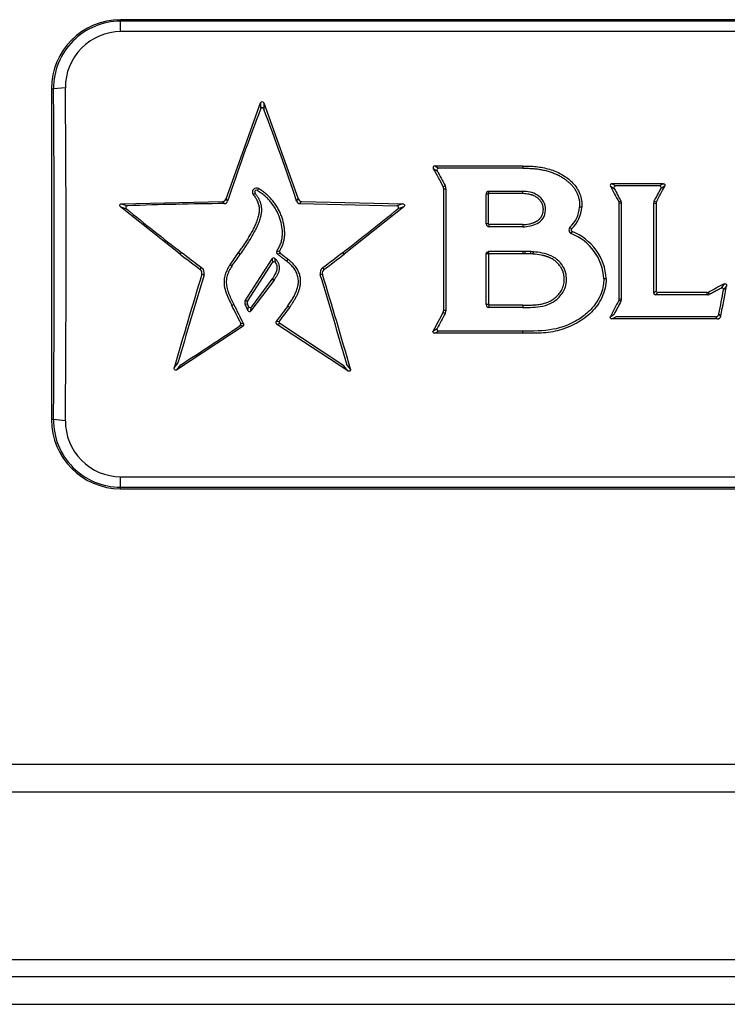
# Model space of a CAD drawing. Units: inches. Extents: x 0.2 to 68, y 0.3 to 69.2.
# Drawn here: x 15.5 to 17.8, y 6.6 to 9.8 of the extents above; entities that cross this region are included whole.
import ezdxf
from ezdxf.lldxf.tags import DXFTag

# ---------------------------------------------------------------- set-up
doc = ezdxf.new("R2010")
doc.units = ezdxf.units.IN
doc.header["$MEASUREMENT"] = 0
for name, color, linetype in [('195179-0', 7, 'Continuous'), ('700591-1', 7, 'Continuous'), ('750500-0', 7, 'Continuous'), ('Default', 7, 'Continuous')]:
    doc.layers.add(name, color=color, linetype=linetype)
tags = doc.linetypes.add('PHANTOM2', pattern=[1.25, 0.625, -0.125, 0.125, -0.125, 0.125, -0.125]).pattern_tags.tags
tags[14:15] = [DXFTag(74, 4), DXFTag(75, 0), DXFTag(340, '0'), DXFTag(46, 0.0), DXFTag(50, 0.0), DXFTag(44, 0.0), DXFTag(45, 0.0)]
tags[12:13] = [DXFTag(74, 4), DXFTag(75, 0), DXFTag(340, '0'), DXFTag(46, 0.0), DXFTag(50, 0.0), DXFTag(44, 0.0), DXFTag(45, 0.0)]
tags[10:11] = [DXFTag(74, 4), DXFTag(75, 0), DXFTag(340, '0'), DXFTag(46, 0.0), DXFTag(50, 0.0), DXFTag(44, 0.0), DXFTag(45, 0.0)]
tags[8:9] = [DXFTag(74, 4), DXFTag(75, 0), DXFTag(340, '0'), DXFTag(46, 0.0), DXFTag(50, 0.0), DXFTag(44, 0.0), DXFTag(45, 0.0)]
tags[6:7] = [DXFTag(74, 4), DXFTag(75, 0), DXFTag(340, '0'), DXFTag(46, 0.0), DXFTag(50, 0.0), DXFTag(44, 0.0), DXFTag(45, 0.0)]
tags[4:5] = [DXFTag(74, 4), DXFTag(75, 0), DXFTag(340, '0'), DXFTag(46, 0.0), DXFTag(50, 0.0), DXFTag(44, 0.0), DXFTag(45, 0.0)]

# ---------------------------------------------------------------- blocks, each defined once
blk = doc.blocks.new('SE')
at = {"layer": '195179-0', "color": 7, "linetype": 'PHANTOM2'}
for p, q in [((35.4994, 6.7183), (0.8744, 6.7183)), ((0.3404, 6.5723), (36.0334, 6.5723))]:
    blk.add_line(p, q, dxfattribs=at)
at = {"layer": '195179-0', "color": 7, "linetype": 'Continuous'}
blk.add_line((0.3004, 6.6633), (36.0734, 6.6633), dxfattribs=at)
at = {"layer": '700591-1', "color": 7, "linetype": 'PHANTOM2'}
blk.add_line((0.3404, 7.3574), (36.0334, 7.3574), dxfattribs=at)
at = {"layer": '700591-1', "color": 7, "linetype": 'Continuous'}
blk.add_line((36.0734, 7.2664), (0.3004, 7.2664), dxfattribs=at)
at = {"layer": '750500-0', "color": 7, "linetype": 'Continuous'}
for p, q in [((20.5784, 9.7924), (15.7954, 9.7924)), ((20.5784, 9.7874), (15.7954, 9.7874)), ((15.7954, 9.7533), (15.7954, 9.7874)), ((20.5784, 9.7533), (15.7954, 9.7533)), ((15.5694, 9.5664), (15.5694, 8.4844)), ((15.6152, 9.5701), (15.5763, 9.5664)), ((16.1399, 9.2061), (16.2527, 9.5204)), ((16.2634, 9.5204), (16.3761, 9.2061)), ((17.1099, 9.3139), (16.8224, 9.3139)), ((16.8224, 9.3139), (16.8349, 9.3066)), ((17.1099, 9.3066), (16.8349, 9.3066)), ((16.8172, 9.3055), (16.8297, 9.2982)), ((16.8497, 9.2462), (16.8562, 9.2498)), ((17.3961, 9.2478), (17.4084, 9.2405)), ((17.5684, 9.2561), (17.4013, 9.2561)), ((17.4013, 9.2561), (17.4136, 9.2488)), ((17.5561, 9.2488), (17.4136, 9.2488)), ((17.5684, 9.2561), (17.5561, 9.2488)), ((17.5736, 9.2478), (17.5613, 9.2404)), ((16.2424, 9.2338), (16.2462, 9.2402)), ((16.8515, 8.8425), (16.8515, 9.2393)), ((16.8515, 9.2393), (16.8589, 9.2393)), ((16.9973, 9.2216), (16.9899, 9.2213)), ((17.1099, 9.231), (16.9992, 9.231)), ((17.1099, 9.2235), (16.9992, 9.2235)), ((15.99, 9.0255), (15.7949, 9.1804)), ((15.7949, 9.1804), (15.8147, 9.1738)), ((15.7985, 9.1904), (16.1291, 9.1983)), ((15.7985, 9.1904), (15.8183, 9.1838)), ((16.3816, 9.191), (16.6978, 9.1838)), ((16.3869, 9.1983), (16.7176, 9.1904)), ((16.7211, 9.1804), (16.5259, 9.0255)), ((16.7176, 9.1904), (16.6978, 9.1838)), ((16.7211, 9.1803), (16.7014, 9.1738)), ((17.4246, 8.8792), (17.4246, 9.1916)), ((17.4319, 8.8773), (17.4319, 9.1935)), ((17.5377, 8.8985), (17.5377, 9.1935)), ((17.5451, 9.1915), (17.5451, 8.906)), ((16.9973, 9.1246), (16.9899, 9.1243)), ((17.1099, 9.1226), (16.9992, 9.1226)), ((17.1099, 9.1153), (16.9992, 9.1153)), ((17.2694, 9.1088), (17.264, 9.1139)), ((16.186, 9.0255), (16.1799, 9.0297)), ((16.307, 9.0269), (16.3166, 9.0288)), ((16.9899, 9.0271), (16.9926, 9.0324)), ((16.9973, 9.0253), (16.9899, 9.0271)), ((16.9926, 9.0324), (16.9977, 9.0346)), ((16.998, 9.0267), (16.9926, 9.0324)), ((16.998, 9.0267), (16.9973, 9.0253)), ((16.9973, 9.0253), (16.9973, 8.8608)), ((17.111, 9.0346), (16.9977, 9.0346)), ((16.9992, 9.0272), (16.9977, 9.0346)), ((16.9992, 9.0272), (16.998, 9.0267)), ((17.1109, 9.0272), (16.9992, 9.0272)), ((17.1109, 9.0272), (17.111, 9.0346)), ((17.1171, 9.0272), (17.1109, 9.0272)), ((17.1173, 9.0345), (17.111, 9.0346)), ((17.1171, 9.0272), (17.1173, 9.0345)), ((17.1355, 9.0265), (17.1171, 9.0271)), ((17.1359, 9.0339), (17.1173, 9.0345)), ((17.1355, 9.0265), (17.1359, 9.0339)), ((17.1426, 9.026), (17.1355, 9.0265)), ((17.1432, 9.0334), (17.1359, 9.0339)), ((17.1426, 9.026), (17.1432, 9.0334)), ((17.1441, 9.0259), (17.1426, 9.026)), ((17.1447, 9.0333), (17.1432, 9.0334)), ((16.1592, 8.9867), (16.1531, 8.9908)), ((16.2026, 8.8734), (16.291, 9.0104)), ((16.2109, 8.8729), (16.2919, 8.9979)), ((16.2969, 8.941), (16.221, 8.8401)), ((16.2901, 8.9441), (16.2232, 8.8533)), ((17.3821, 8.9449), (17.3747, 8.9449)), ((17.7677, 8.9283), (17.7576, 8.9147)), ((17.7759, 8.9222), (17.7658, 8.9085)), ((17.5377, 8.8985), (17.5451, 8.906)), ((17.5433, 8.8928), (17.5507, 8.9003)), ((17.7132, 8.8928), (17.5433, 8.8928)), ((17.7113, 8.9003), (17.5507, 8.9003)), ((16.1657, 8.8613), (16.1591, 8.8579)), ((16.2137, 8.8548), (16.2103, 8.8623)), ((16.9973, 8.8608), (16.9899, 8.8608)), ((17.1099, 8.8588), (16.9992, 8.8588)), ((16.8497, 8.8356), (16.8563, 8.832)), ((16.8515, 8.8425), (16.8589, 8.8425)), ((17.1099, 8.8514), (16.9992, 8.8514)), ((17.396, 8.8222), (17.4082, 8.8295)), ((17.7569, 8.8231), (17.7508, 8.8304)), ((16.1958, 8.7899), (16.1863, 8.7923)), ((16.3036, 8.805), (16.3141, 8.8067)), ((16.5378, 8.6437), (16.3051, 8.7969)), ((16.5254, 8.6602), (16.3156, 8.7986)), ((17.4011, 8.8138), (17.4134, 8.8212)), ((17.7456, 8.8138), (17.4011, 8.8138)), ((17.7395, 8.8212), (17.4134, 8.8212)), ((16.1958, 8.7899), (15.9793, 8.6475)), ((16.8171, 8.7754), (16.8295, 8.7827)), ((16.8222, 8.767), (16.8346, 8.7743)), ((17.1098, 8.767), (16.8222, 8.767)), ((17.1098, 8.7743), (16.8346, 8.7743)), ((15.9705, 8.6537), (15.9831, 8.6703)), ((15.9793, 8.6475), (15.9918, 8.6641)), ((16.5466, 8.6499), (16.5341, 8.6664)), ((16.5378, 8.6437), (16.5254, 8.6602)), ((15.6152, 8.4808), (15.5763, 8.4844)), ((15.7954, 8.2976), (20.5784, 8.2976)), ((15.7954, 8.2635), (15.7954, 8.2976)), ((15.7954, 8.2635), (20.5784, 8.2635)), ((15.7954, 8.2584), (20.5784, 8.2584))]:
    blk.add_line(p, q, dxfattribs=at)
at = {"layer": '750500-0', "color": 7, "linetype": 'PHANTOM2'}
for p, q in [((15.7954, 9.7874), (15.7954, 9.7924)), ((15.5694, 9.5664), (15.5763, 9.5664)), ((16.2527, 9.5204), (16.2527, 9.4998)), ((16.2634, 9.5204), (16.2634, 9.4998)), ((17.1099, 9.3139), (17.1099, 9.3066)), ((16.9992, 9.2235), (16.9992, 9.231)), ((17.1099, 9.2235), (17.1099, 9.231)), ((16.1345, 9.191), (16.1291, 9.1983)), ((16.1453, 9.1989), (16.1399, 9.2061)), ((16.3708, 9.1989), (16.3761, 9.2061)), ((16.3816, 9.191), (16.3869, 9.1983)), ((17.4306, 9.1989), (17.4232, 9.197)), ((17.4319, 9.1935), (17.4246, 9.1916)), ((17.5377, 9.1935), (17.545, 9.1915)), ((17.539, 9.1988), (17.5464, 9.1969)), ((16.9992, 9.1226), (16.9992, 9.1153)), ((17.1099, 9.1226), (17.1099, 9.1153)), ((15.99, 9.0255), (15.9945, 9.0313)), ((16.3056, 9.0343), (16.3152, 9.0361)), ((16.5259, 9.0255), (16.5215, 9.0313)), ((17.1441, 9.0259), (17.1447, 9.0333)), ((16.291, 9.0104), (16.2919, 8.9979)), ((16.3384, 9.0025), (16.3429, 9.0084)), ((16.0558, 8.9756), (16.0602, 8.9815)), ((16.061, 8.9598), (16.0681, 8.9577)), ((16.4551, 8.9598), (16.448, 8.9577)), ((16.4602, 8.9756), (16.4558, 8.9815)), ((17.7132, 8.8928), (17.7113, 8.9003)), ((17.7184, 8.8941), (17.7166, 8.9016)), ((16.202, 8.8629), (16.2103, 8.8623)), ((16.2026, 8.8734), (16.2109, 8.8729)), ((16.3421, 8.857), (16.3481, 8.8526)), ((16.9992, 8.8588), (16.9992, 8.8514)), ((17.1099, 8.8588), (17.1099, 8.8514)), ((17.4306, 8.872), (17.4232, 8.8738)), ((17.4319, 8.8773), (17.4246, 8.8792)), ((16.2116, 8.8416), (16.2137, 8.8548)), ((16.1977, 8.7971), (16.1882, 8.7995)), ((16.3051, 8.7969), (16.3156, 8.7986)), ((17.7456, 8.8138), (17.7395, 8.8212)), ((17.1098, 8.767), (17.1098, 8.7743)), ((15.5763, 8.4844), (15.5694, 8.4844)), ((15.7954, 8.2584), (15.7954, 8.2635))]:
    blk.add_line(p, q, dxfattribs=at)
at = {"layer": '750500-0', "color": 7, "linetype": 'Continuous'}
for centre, radius, start, end in [((15.7954, 9.5664), 0.226, 90, 180), ((15.7955, 9.5681), 0.2193, 90.0381, 180.4296), ((15.7962, 9.5723), 0.181, 90.2381, 180.7122), ((-48.7474, 9.0254), 64.326, 359.51812, 0.481879), ((-49.5929, 9.0254), 65.2103, 359.521473, 0.478526), ((23.1324, 6.8754), 7.3633, 159.11944, 161.60605), ((9.1148, 6.7793), 7.6487, 18.44163, 20.83547), ((16.822, 9.3084), 0.00558, 86.4166, 210.3768), ((16.2393, 9.2289), 0.0132, 58.6066, 219.1659), ((16.8372, 9.2393), 0.0142, 359.7797, 28.9325), ((16.8374, 9.2394), 0.0214, 359.5222, 28.7805), ((17.401, 9.2505), 0.00557, 86.6716, 209.9231), ((16.172, 9.298), 0.0962, 306.3548, 310.7317), ((16.2393, 9.2288), 0.00585, 58.4982, 219.4001), ((16.9992, 9.2216), 0.00932, 90.0679, 182.0888), ((16.9992, 9.2216), 0.00192, 90.0855, 180.203), ((16.2298, -1.9235), 11.1149, 90.49116, 92.12164), ((16.1291, 9.2097), 0.0114, 270.1514, 341.704), ((16.1344, 9.2024), 0.0114, 270.1255, 341.7556), ((16.3816, 9.2024), 0.0114, 198.2912, 269.9112), ((16.387, 9.2097), 0.0114, 198.3407, 269.8847), ((17.1962, 9.1867), 0.0995, 312.9488, 355.7867), ((17.1955, 9.1871), 0.1077, 313.3609, 355.6634), ((17.4131, 9.1916), 0.0114, 359.9887, 27.9845), ((17.4205, 9.1935), 0.0115, 0.0088, 27.9299), ((17.5491, 9.1935), 0.0115, 152.0023, 179.9914), ((17.5565, 9.1915), 0.0114, 151.9434, 180.013), ((20.46, 14.8536), 7.3376, 230.7217, 232.51289), ((11.8011, 15.1787), 7.7506, 307.51954, 309.21588), ((16.9994, 9.1248), 0.00949, 183.0365, 268.9623), ((16.9994, 9.1247), 0.00212, 184.9648, 264.8904), ((17.2742, 9.1049), 0.0136, 138.5252, 242.1673), ((17.2067, 8.9361), 0.1682, 3.001, 68.6924), ((17.208, 8.937), 0.1743, 2.5957, 68.7854), ((20.4058, 14.7836), 7.2563, 232.51611, 233.16826), ((20.404, 14.7792), 7.2444, 232.50641, 233.15898), ((16.3104, 9.0314), 0.00565, 149.0366, 232.5561), ((16.3201, 9.0333), 0.00568, 150.0373, 232.259), ((11.7687, 15.2218), 7.8045, 306.91029, 307.51539), ((11.7666, 15.2267), 7.8171, 306.901, 307.5057), ((16.2959, 9.0076), 0.0056, 43.6327, 149.2684), ((16.2967, 8.9951), 0.00557, 30.3544, 149.7598), ((16.0459, 8.9636), 0.0155, 345.8905, 50.4069), ((16.046, 8.9636), 0.0228, 344.9559, 51.4442), ((16.4701, 8.9637), 0.0228, 128.6088, 195.1749), ((0.2368, 4.0066), 16.9505, 15.95637, 16.98309), ((16.4702, 8.9636), 0.0156, 129.7999, 194.0484), ((0.1935, 3.9914), 17.0037, 15.90058, 16.9896), ((17.5433, 8.8984), 0.00561, 178.9828, 270.6537), ((17.5506, 8.9059), 0.00561, 179.0056, 270.6037), ((17.7113, 8.9116), 0.0113, 269.9976, 297.626), ((17.7132, 8.9042), 0.0114, 270.0057, 297.6215), ((16.2125, 8.8676), 0.0115, 149.4247, 204.1773), ((16.2208, 8.867), 0.0115, 149.2043, 204.1817), ((16.9994, 8.8609), 0.00951, 180.7623, 268.8268), ((16.9994, 8.861), 0.00216, 185.7382, 264.0568), ((17.4131, 8.8792), 0.0114, 332.2849, 0.007), ((17.4205, 8.8773), 0.0115, 332.3447, 359.9844), ((16.2168, 8.8438), 0.00562, 202.7304, 318.4013), ((16.2189, 8.8569), 0.00562, 202.5886, 319.7954), ((16.8368, 8.8425), 0.0147, 331.7456, 359.7573), ((16.8374, 8.8423), 0.0215, 331.3584, 0.4318), ((17.7396, 8.8325), 0.0114, 269.3895, 349.3884), ((17.7457, 8.8252), 0.0113, 269.3632, 349.4307), ((12.0008, 14.9302), 7.4292, 302.49347, 304.2897), ((16.1831, 8.797), 0.00566, 303.4662, 26.6496), ((16.1926, 8.7946), 0.00565, 303.4352, 26.7645), ((16.3082, 8.8016), 0.00563, 143.1187, 236.8122), ((16.3187, 8.8033), 0.00564, 143.1604, 236.853), ((15.7954, 8.4844), 0.226, 180, 270), ((15.7955, 8.4828), 0.2193, 179.568, 269.9642), ((15.7962, 8.4786), 0.181, 179.2875, 269.7621)]:
    blk.add_arc(centre, radius, start, end, dxfattribs=at)
at = {"layer": '750500-0', "color": 7, "linetype": 'PHANTOM2'}
for centre, radius, start, end in [((16.8768, 9.2874), 0.4368, 333.5466, 334.5125), ((16.1002, 8.9809), 0.202, 4.822, 8.6782), ((15.0064, 9.0514), 1.2328, 350.13, 350.7537)]:
    blk.add_arc(centre, radius, start, end, dxfattribs=at)
at = {"layer": '750500-0', "color": 7, "linetype": 'Continuous'}
for centre, major_axis, ratio, start_param, end_param in [((18.7166, 9.0254), (-3.3944, 5.6241), 0.22951, 1.383802, 1.394264), ((18.7166, 9.0254), (-3.3779, 5.5968), 0.22951, 1.384855, 1.393443), ((19.2478, 9.0254), (-3.2946, 5.6265), 0.231331, 1.396992, 1.405941), ((15.7204, 9.0254), (3.3037, 5.6262), 0.231166, -1.405675, -1.396716), ((15.4755, 9.0254), (0.0424, 5.6503), 0.267935, -1.551295, -1.534117), ((15.4755, 9.0254), (0.0426, 5.6778), 0.267935, -1.551328, -1.534237), ((19.2478, 9.0254), (-3.2786, 5.5991), 0.231331, 1.398097, 1.405456), ((15.7204, 9.0254), (3.2876, 5.5989), 0.231166, -1.405189, -1.397821), ((14.3393, 9.0254), (4.1283, 5.5798), 0.215529, -1.41879, -1.411913), ((14.3393, 9.0254), (4.1485, 5.607), 0.21553, -1.419489, -1.412656), ((16.9825, 9.0254), (0, -5.6503), 0.001306, 1.541649, 1.571083), ((17.6718, 9.0254), (-1.8655, -5.6579), 0.254492, -1.475528, -1.42156), ((17.6718, 9.0254), (-1.8565, -5.6305), 0.254492, -1.475095, -1.424183), ((21.2496, 9.0254), (-11.3797, -5.5196), 0.116982, -1.317031, -1.312315), ((16.2481, 9.0254), (1.1319, 5.67), 0.262783, -1.55403, -1.536575), ((16.2481, 9.0254), (1.1264, 5.6425), 0.262783, -1.552909, -1.539088), ((14.3758, 9.0254), (3.0695, -5.604), 0.235105, 1.402729, 1.413068), ((14.3758, 9.0254), (3.0845, -5.6313), 0.235105, 1.402501, 1.413813), ((18.371, 9.0254), (-4.5243, -5.5989), 0.208533, -1.374186, -1.365019), ((19.2309, 9.0254), (-3.2519, -5.6274), 0.232105, -1.410762, -1.401657), ((19.2309, 9.0254), (-3.2361, -5.6001), 0.232105, -1.410299, -1.402779), ((18.371, 9.0254), (-4.5024, -5.5717), 0.208533, -1.373267, -1.365129), ((18.6944, 9.0254), (-3.361, -5.6249), 0.230121, -1.400704, -1.390102), ((18.6944, 9.0254), (-3.3447, -5.5976), 0.230121, -1.399911, -1.391182)]:
    blk.add_ellipse(centre, major_axis=major_axis, ratio=ratio, start_param=start_param, end_param=end_param, dxfattribs=at)
for points, knots in [([(16.2527, 9.5204), (16.2531, 9.5215), (16.2538, 9.5226), (16.2556, 9.5241), (16.2568, 9.5245), (16.2592, 9.5245), (16.2604, 9.5241), (16.2623, 9.5226), (16.263, 9.5215), (16.2634, 9.5204)], [0, 0, 0, 0, 0.25, 0.25, 0.5, 0.5, 0.75, 0.75, 1, 1, 1, 1]), ([(16.2634, 9.4998), (16.263, 9.501), (16.2623, 9.502), (16.2604, 9.5035), (16.2592, 9.504), (16.2568, 9.504), (16.2556, 9.5035), (16.2538, 9.502), (16.2531, 9.501), (16.2527, 9.4998)], [0, 0, 0, 0, 0.25, 0.25, 0.5, 0.5, 0.75, 0.75, 1, 1, 1, 1]), ([(16.8349, 9.3066), (16.8328, 9.3066), (16.8308, 9.3057), (16.8287, 9.3023), (16.8287, 9.3), (16.8297, 9.2982)], [0, 0, 0, 0, 0.5, 0.5, 1, 1, 1, 1]), ([(17.1099, 9.3066), (17.1159, 9.3066), (17.1278, 9.3065), (17.1451, 9.3056), (17.1616, 9.3038), (17.1773, 9.301), (17.1921, 9.2973), (17.2061, 9.2927), (17.2191, 9.2873), (17.2311, 9.2814), (17.242, 9.2749), (17.2518, 9.2679), (17.2608, 9.2605), (17.2689, 9.2524), (17.2762, 9.2436), (17.2825, 9.234), (17.2877, 9.2238), (17.2916, 9.2131), (17.2943, 9.202), (17.2957, 9.1908), (17.2956, 9.1832), (17.2955, 9.1794)], [0, 0, 0, 0, 0.071863, 0.140377, 0.20593, 0.268872, 0.329396, 0.387613, 0.443311, 0.496267, 0.546405, 0.593717, 0.639189, 0.684501, 0.729806, 0.775059, 0.820265, 0.865397, 0.910335, 0.954982, 1, 1, 1, 1]), ([(17.4136, 9.2488), (17.4116, 9.2488), (17.4096, 9.2478), (17.4075, 9.2445), (17.4075, 9.2422), (17.4084, 9.2405)], [0, 0, 0, 0, 0.5, 0.5, 1, 1, 1, 1]), ([(17.5613, 9.2404), (17.5622, 9.2422), (17.5623, 9.2444), (17.5601, 9.2478), (17.5581, 9.2488), (17.5561, 9.2488)], [0, 0, 0, 0, 0.5, 0.5, 1, 1, 1, 1]), ([(17.5684, 9.2561), (17.5705, 9.2561), (17.5725, 9.2552), (17.5746, 9.2518), (17.5745, 9.2495), (17.5736, 9.2478)], [0, 0, 0, 0, 0.5, 0.5, 1, 1, 1, 1]), ([(16.229, 9.2205), (16.2304, 9.2188), (16.233, 9.2153), (16.2365, 9.2099), (16.2396, 9.2045), (16.2423, 9.199), (16.2445, 9.1935), (16.2463, 9.1879), (16.2475, 9.1821), (16.2482, 9.1761), (16.2484, 9.1698), (16.248, 9.1632), (16.247, 9.1563), (16.2455, 9.1491), (16.2434, 9.1416), (16.2408, 9.1341), (16.2379, 9.1266), (16.2346, 9.1192), (16.231, 9.1117), (16.2272, 9.1044), (16.2233, 9.0972), (16.2192, 9.0901), (16.215, 9.0831), (16.2108, 9.0761), (16.2065, 9.0693), (16.2022, 9.0626), (16.1978, 9.0559), (16.1933, 9.0493), (16.1889, 9.0427), (16.1844, 9.0362), (16.1814, 9.0318), (16.1799, 9.0297)], [0, 0, 0, 0, 0.030932, 0.061146, 0.090622, 0.119206, 0.14691, 0.174155, 0.201649, 0.229908, 0.259336, 0.290255, 0.322973, 0.357641, 0.393862, 0.431137, 0.469098, 0.507471, 0.546117, 0.584887, 0.623576, 0.662038, 0.70027, 0.738289, 0.776115, 0.81376, 0.851263, 0.888681, 0.926029, 0.963188, 1, 1, 1, 1]), ([(16.3056, 9.0343), (16.308, 9.0384), (16.3127, 9.0466), (16.3189, 9.0595), (16.3228, 9.0733), (16.3251, 9.0921), (16.3234, 9.1156), (16.3167, 9.1432), (16.305, 9.17), (16.2912, 9.1906), (16.2779, 9.2057), (16.2669, 9.2162), (16.2551, 9.2257), (16.2466, 9.2311), (16.2424, 9.2338)], [0, 0, 0, 0, 0.06046, 0.122439, 0.18404, 0.245008, 0.364991, 0.485865, 0.610908, 0.739536, 0.804754, 0.870118, 0.935191, 1, 1, 1, 1]), ([(16.3152, 9.0361), (16.317, 9.0394), (16.3208, 9.0462), (16.3257, 9.0571), (16.3294, 9.0691), (16.3314, 9.0816), (16.332, 9.0944), (16.3313, 9.1073), (16.3295, 9.1206), (16.3265, 9.1342), (16.3222, 9.148), (16.3167, 9.1617), (16.3099, 9.1751), (16.3019, 9.1879), (16.2927, 9.2002), (16.2824, 9.2117), (16.2712, 9.2223), (16.2592, 9.2319), (16.2505, 9.2374), (16.2462, 9.2402)], [0, 0, 0, 0, 0.047245, 0.098128, 0.150895, 0.204363, 0.25809, 0.312114, 0.366833, 0.426803, 0.487644, 0.549605, 0.612687, 0.67653, 0.740912, 0.80573, 0.87072, 0.93547, 1, 1, 1, 1]), ([(17.1099, 9.1153), (17.1259, 9.1153), (17.1419, 9.1183), (17.1638, 9.1298), (17.1712, 9.1357), (17.1807, 9.1507), (17.1836, 9.1599), (17.1848, 9.1793), (17.1824, 9.1897), (17.1726, 9.2064), (17.1655, 9.2134), (17.142, 9.2287), (17.1257, 9.2309), (17.1099, 9.231)], [0, 0, 0, 0, 0.25, 0.25, 0.375, 0.375, 0.5, 0.5, 0.625, 0.625, 0.75, 0.75, 1, 1, 1, 1]), ([(17.1099, 9.1226), (17.1134, 9.1226), (17.1204, 9.123), (17.1308, 9.1246), (17.1384, 9.1266), (17.1427, 9.1281), (17.144, 9.1285), (17.1446, 9.1287), (17.1452, 9.129), (17.1458, 9.1292), (17.1465, 9.1295), (17.1471, 9.1297), (17.1477, 9.13), (17.1485, 9.1303), (17.1495, 9.1307), (17.1507, 9.1313), (17.1519, 9.1319), (17.1531, 9.1325), (17.1542, 9.1331), (17.1558, 9.1339), (17.1576, 9.1351), (17.1598, 9.1366), (17.1619, 9.1382), (17.1635, 9.1397), (17.1648, 9.1409), (17.1657, 9.1419), (17.1666, 9.1429), (17.1674, 9.1439), (17.1682, 9.145), (17.1692, 9.1464), (17.1702, 9.1479), (17.1711, 9.1495), (17.1717, 9.1507), (17.1723, 9.1519), (17.1729, 9.1532), (17.1734, 9.1545), (17.1741, 9.1562), (17.1751, 9.1594), (17.176, 9.1631), (17.1765, 9.1665), (17.1767, 9.1683), (17.1768, 9.1693), (17.1768, 9.17), (17.1769, 9.1707), (17.1769, 9.1712), (17.1769, 9.1715), (17.1769, 9.1719), (17.1769, 9.1724), (17.1769, 9.1733), (17.1769, 9.1745), (17.1768, 9.176), (17.1767, 9.1775), (17.1765, 9.179), (17.1763, 9.1802), (17.1762, 9.1812), (17.176, 9.1819), (17.1758, 9.1827), (17.1757, 9.1834), (17.1755, 9.1841), (17.1753, 9.1848), (17.1751, 9.1855), (17.1748, 9.1862), (17.1746, 9.1869), (17.1741, 9.1883), (17.1732, 9.1904), (17.1721, 9.1926), (17.1711, 9.1943), (17.1703, 9.1955), (17.1695, 9.1968), (17.1678, 9.1992), (17.165, 9.2027), (17.1607, 9.2069), (17.1561, 9.2107), (17.1511, 9.2139), (17.1469, 9.2161), (17.1435, 9.2176), (17.141, 9.2186), (17.1384, 9.2194), (17.135, 9.2205), (17.129, 9.2219), (17.1204, 9.2232), (17.1134, 9.2235), (17.1099, 9.2235)], [0, 0, 0, 0, 0.058824, 0.117647, 0.176471, 0.191176, 0.194853, 0.198529, 0.202206, 0.205882, 0.209559, 0.213235, 0.216912, 0.220588, 0.227941, 0.235294, 0.242647, 0.25, 0.257353, 0.264706, 0.279412, 0.294118, 0.308824, 0.323529, 0.330882, 0.338235, 0.345588, 0.352941, 0.360294, 0.367647, 0.382353, 0.389706, 0.397059, 0.404412, 0.411765, 0.419118, 0.426471, 0.441176, 0.470588, 0.485294, 0.492647, 0.496324, 0.5, 0.503676, 0.505515, 0.507353, 0.509191, 0.511029, 0.514706, 0.522059, 0.529412, 0.536765, 0.544118, 0.551471, 0.555147, 0.558824, 0.5625, 0.566176, 0.569853, 0.573529, 0.577206, 0.580882, 0.584559, 0.588235, 0.602941, 0.617647, 0.625, 0.632353, 0.639706, 0.647059, 0.676471, 0.705882, 0.735294, 0.764706, 0.794118, 0.808824, 0.823529, 0.838235, 0.852941, 0.882353, 0.941176, 1, 1, 1, 1]), ([(15.7949, 9.1804), (15.794, 9.1811), (15.7932, 9.1821), (15.7924, 9.1844), (15.7923, 9.1856), (15.7931, 9.1879), (15.794, 9.1888), (15.7961, 9.1901), (15.7973, 9.1904), (15.7985, 9.1904)], [0, 0, 0, 0, 0.25, 0.25, 0.5, 0.5, 0.75, 0.75, 1, 1, 1, 1]), ([(15.8183, 9.1838), (15.817, 9.1838), (15.8158, 9.1835), (15.8138, 9.1823), (15.8129, 9.1813), (15.8121, 9.1791), (15.8121, 9.1778), (15.813, 9.1755), (15.8137, 9.1745), (15.8147, 9.1738)], [0, 0, 0, 0, 0.25, 0.25, 0.5, 0.5, 0.75, 0.75, 1, 1, 1, 1]), ([(16.7014, 9.1738), (16.7023, 9.1745), (16.7031, 9.1755), (16.7039, 9.1778), (16.704, 9.179), (16.7032, 9.1813), (16.7023, 9.1823), (16.7002, 9.1835), (16.699, 9.1838), (16.6978, 9.1838)], [0, 0, 0, 0, 0.25, 0.25, 0.5, 0.5, 0.75, 0.75, 1, 1, 1, 1]), ([(16.7176, 9.1904), (16.7188, 9.1904), (16.72, 9.1901), (16.722, 9.1888), (16.7229, 9.1879), (16.7238, 9.1857), (16.7237, 9.1844), (16.7229, 9.1821), (16.7221, 9.1811), (16.7211, 9.1804)], [0, 0, 0, 0, 0.25, 0.25, 0.5, 0.5, 0.75, 0.75, 1, 1, 1, 1]), ([(17.2694, 9.1088), (17.2693, 9.1087), (17.2692, 9.1085), (17.269, 9.1083), (17.2688, 9.108), (17.2686, 9.1076), (17.2684, 9.1071), (17.2682, 9.1062), (17.268, 9.1051), (17.2681, 9.1037), (17.2684, 9.1025), (17.2688, 9.1017), (17.2691, 9.1011), (17.2695, 9.1006), (17.27, 9.1002), (17.2705, 9.0998), (17.2709, 9.0996), (17.2711, 9.0995)], [0, 0, 0, 0, 0.03125, 0.0625, 0.09375, 0.125, 0.1875, 0.25, 0.375, 0.5, 0.625, 0.6875, 0.75, 0.8125, 0.875, 0.9375, 1, 1, 1, 1]), ([(17.1099, 8.8514), (17.1314, 8.8514), (17.1529, 8.8511), (17.1977, 8.8608), (17.2187, 8.8725), (17.2425, 8.902), (17.2493, 8.9147), (17.2538, 8.9449), (17.2528, 8.9629), (17.2362, 8.9962), (17.2216, 9.0108), (17.1936, 9.0242), (17.1833, 9.0273), (17.1636, 9.0314), (17.1541, 9.0325), (17.1447, 9.0333)], [0, 0, 0, 0, 0.25, 0.25, 0.5, 0.5, 0.625, 0.625, 0.75, 0.75, 0.875, 0.875, 0.9375, 0.9375, 1, 1, 1, 1]), ([(17.1099, 8.8588), (17.1149, 8.8588), (17.125, 8.8589), (17.14, 8.8592), (17.1549, 8.8602), (17.1675, 8.8619), (17.1775, 8.864), (17.1848, 8.8661), (17.192, 8.8688), (17.199, 8.872), (17.2055, 8.8759), (17.2118, 8.8803), (17.2168, 8.8843), (17.2206, 8.8879), (17.2244, 8.8917), (17.2289, 8.8967), (17.2355, 8.9057), (17.2409, 8.9162), (17.244, 8.9284), (17.2449, 8.9358), (17.2451, 8.9409), (17.2451, 8.9436), (17.2451, 8.9462), (17.2449, 8.949), (17.2447, 8.9517), (17.2443, 8.9554), (17.2432, 8.9618), (17.2406, 8.971), (17.2353, 8.9816), (17.2281, 8.9915), (17.2193, 9.0005), (17.2106, 9.0072), (17.2038, 9.0111), (17.1998, 9.0131), (17.1972, 9.0143), (17.1952, 9.0152), (17.1936, 9.0158), (17.192, 9.0164), (17.1904, 9.017), (17.1887, 9.0176), (17.1871, 9.0182), (17.1857, 9.0186), (17.1846, 9.019), (17.1839, 9.0192), (17.1833, 9.0193), (17.1829, 9.0194), (17.1825, 9.0196), (17.182, 9.0197), (17.1816, 9.0198), (17.1812, 9.0199), (17.1808, 9.02), (17.1803, 9.0201), (17.1799, 9.0202), (17.1794, 9.0204), (17.1784, 9.0206), (17.1753, 9.0214), (17.1635, 9.0239), (17.1527, 9.0252), (17.1441, 9.0259)], [0, 0, 0, 0, 0.058824, 0.117647, 0.176471, 0.235294, 0.264706, 0.294118, 0.323529, 0.352941, 0.382353, 0.411765, 0.441176, 0.455882, 0.470588, 0.5, 0.529412, 0.588235, 0.617647, 0.647059, 0.654412, 0.661765, 0.669118, 0.676471, 0.683824, 0.691176, 0.705882, 0.735294, 0.764706, 0.794118, 0.823529, 0.852941, 0.867647, 0.875, 0.882353, 0.886029, 0.889706, 0.893382, 0.897059, 0.900735, 0.904412, 0.908088, 0.909926, 0.911765, 0.912684, 0.913603, 0.914522, 0.915441, 0.91636, 0.917279, 0.918199, 0.919118, 0.920037, 0.920956, 0.922794, 0.926471, 0.941176, 1, 1, 1, 1]), ([(16.1531, 8.9908), (16.1515, 8.9884), (16.1483, 8.9835), (16.144, 8.9757), (16.1402, 8.9675), (16.1372, 8.9589), (16.1349, 8.9499), (16.1336, 8.9407), (16.1334, 8.9315), (16.1346, 8.9173), (16.1395, 8.899), (16.1489, 8.8778), (16.1557, 8.8645), (16.1591, 8.8579)], [0, 0, 0, 0, 0.061736, 0.124067, 0.187633, 0.252069, 0.316997, 0.382323, 0.447353, 0.511194, 0.683007, 0.844374, 1, 1, 1, 1]), ([(16.1592, 8.9867), (16.1556, 8.9813), (16.1507, 8.9731), (16.1456, 8.961), (16.1428, 8.9517), (16.1411, 8.9421), (16.1407, 8.9323), (16.1416, 8.9228), (16.1434, 8.9134), (16.146, 8.9044), (16.1493, 8.8955), (16.153, 8.8869), (16.1584, 8.8755), (16.1627, 8.867), (16.1657, 8.8613)], [0, 0, 0, 0, 0.142857, 0.214286, 0.285714, 0.357143, 0.428571, 0.5, 0.571429, 0.642857, 0.714286, 0.785714, 0.857143, 1, 1, 1, 1]), ([(16.3015, 8.9979), (16.304, 8.994), (16.3057, 8.9896), (16.3069, 8.9805), (16.3064, 8.9757), (16.3037, 8.9665), (16.3015, 8.962), (16.2963, 8.9531), (16.2932, 8.9487), (16.2901, 8.9441)], [0, 0, 0, 0, 0.25, 0.25, 0.5, 0.5, 0.75, 0.75, 1, 1, 1, 1]), ([(16.2999, 9.0114), (16.3011, 9.0102), (16.3034, 9.0078), (16.3075, 9.0026), (16.3115, 8.9955), (16.3141, 8.9858), (16.314, 8.9757), (16.3115, 8.9661), (16.3074, 8.9572), (16.3023, 8.9489), (16.2987, 8.9436), (16.2969, 8.941)], [0, 0, 0, 0, 0.066008, 0.12574, 0.251181, 0.376576, 0.504246, 0.630836, 0.755335, 0.877634, 1, 1, 1, 1]), ([(16.3481, 8.8526), (16.3503, 8.8556), (16.3545, 8.8614), (16.3604, 8.8703), (16.3659, 8.8795), (16.371, 8.8891), (16.3756, 8.899), (16.3795, 8.9094), (16.3824, 8.9204), (16.384, 8.9322), (16.3838, 8.9448), (16.3811, 8.9583), (16.3757, 8.9721), (16.3671, 8.9852), (16.356, 8.9975), (16.3474, 9.0047), (16.3429, 9.0084)], [0, 0, 0, 0, 0.060493, 0.120681, 0.180777, 0.241192, 0.302464, 0.364874, 0.428432, 0.492985, 0.563313, 0.64022, 0.72303, 0.810886, 0.903041, 1, 1, 1, 1]), ([(16.2969, 8.941), (16.2968, 8.941), (16.2965, 8.9412), (16.2958, 8.9413), (16.2949, 8.9412), (16.2939, 8.9414), (16.2931, 8.9419), (16.2924, 8.9425), (16.2914, 8.9433), (16.2906, 8.9437), (16.2901, 8.9441)], [0, 0, 0, 0, 0.058097, 0.125335, 0.250646, 0.365857, 0.500224, 0.625506, 0.750569, 1, 1, 1, 1]), ([(17.3747, 8.9449), (17.3743, 8.9376), (17.3734, 8.9213), (17.3658, 8.8952), (17.3495, 8.8633), (17.3213, 8.8318), (17.2741, 8.7991), (17.2028, 8.7732), (17.1432, 8.7739), (17.1098, 8.7743)], [0, 0, 0, 0, 0.062684, 0.139103, 0.22954, 0.366527, 0.495231, 0.716849, 1, 1, 1, 1]), ([(17.7677, 8.9283), (17.7697, 8.9294), (17.7722, 8.9294), (17.7757, 8.9268), (17.7764, 8.9243), (17.7759, 8.9222)], [0, 0, 0, 0, 0.5, 0.5, 1, 1, 1, 1]), ([(17.7658, 8.9085), (17.7662, 8.9106), (17.7656, 8.913), (17.7621, 8.9157), (17.7596, 8.9157), (17.7576, 8.9147)], [0, 0, 0, 0, 0.5, 0.5, 1, 1, 1, 1]), ([(17.4011, 8.8138), (17.3991, 8.8138), (17.3971, 8.8148), (17.395, 8.8182), (17.395, 8.8204), (17.396, 8.8222)], [0, 0, 0, 0, 0.5, 0.5, 1, 1, 1, 1]), ([(16.8222, 8.767), (16.8202, 8.767), (16.8182, 8.768), (16.816, 8.7714), (16.8161, 8.7737), (16.8171, 8.7754)], [0, 0, 0, 0, 0.5, 0.5, 1, 1, 1, 1]), ([(16.8295, 8.7827), (16.8285, 8.781), (16.8285, 8.7787), (16.8306, 8.7753), (16.8326, 8.7743), (16.8346, 8.7743)], [0, 0, 0, 0, 0.5, 0.5, 1, 1, 1, 1]), ([(15.9793, 8.6475), (15.9783, 8.6468), (15.9771, 8.6464), (15.9747, 8.6462), (15.9735, 8.6465), (15.9715, 8.6479), (15.9708, 8.6489), (15.9701, 8.6513), (15.9702, 8.6525), (15.9705, 8.6537)], [0, 0, 0, 0, 0.25, 0.25, 0.5, 0.5, 0.75, 0.75, 1, 1, 1, 1]), ([(16.5466, 8.6499), (16.5468, 8.6491), (16.5469, 8.6483), (16.5469, 8.6476), (16.5468, 8.6469), (16.5467, 8.6463), (16.5465, 8.6457), (16.5462, 8.6451), (16.5459, 8.6445), (16.5454, 8.644), (16.545, 8.6436), (16.5445, 8.6433), (16.544, 8.643), (16.5435, 8.6428), (16.543, 8.6426), (16.5424, 8.6426), (16.5419, 8.6425), (16.5413, 8.6425), (16.5407, 8.6426), (16.54, 8.6427), (16.5394, 8.6429), (16.5387, 8.6432), (16.5384, 8.6433), (16.5381, 8.6435), (16.5378, 8.6437)], [0, 0, 0, 0, 0.161428, 0.161428, 0.161428, 0.296811, 0.296811, 0.296811, 0.433389, 0.433389, 0.433389, 0.552281, 0.552281, 0.552281, 0.665822, 0.665822, 0.665822, 0.787993, 0.787993, 0.787993, 0.92905, 0.92905, 0.92905, 1, 1, 1, 1])]:
    blk.add_open_spline(points, degree=3, knots=knots, dxfattribs=at)
for points, degree in [([(17.1099, 9.3139), (17.1172, 9.3139), (17.1319, 9.3137), (17.1538, 9.3122), (17.1756, 9.309), (17.197, 9.3037), (17.218, 9.2961), (17.2378, 9.2863), (17.2562, 9.2742), (17.2727, 9.2598), (17.2866, 9.2424), (17.2967, 9.2225), (17.3025, 9.201), (17.3033, 9.1864), (17.3028, 9.1789)], 3), ([(16.2348, 9.2251), (16.2369, 9.2224), (16.2408, 9.217), (16.246, 9.2083), (16.2503, 9.1993), (16.2536, 9.1897), (16.2555, 9.1792), (16.2559, 9.1676), (16.2544, 9.1547), (16.2509, 9.1404), (16.2455, 9.1254), (16.2385, 9.11), (16.2302, 9.0942), (16.2208, 9.0782), (16.2105, 9.0617), (16.199, 9.0444), (16.1904, 9.0319), (16.186, 9.0255)], 3), ([(16.8589, 8.8425), (16.8589, 8.8865), (16.8589, 8.9747), (16.8589, 9.107), (16.8589, 9.1952), (16.8589, 9.2393)], 3), ([(16.3384, 9.0025), (16.3227, 9.0147), (16.307, 9.0269)], 2), ([(16.3429, 9.0084), (16.3298, 9.0186), (16.3166, 9.0288)], 2), ([(16.3421, 8.857), (16.3452, 8.8611), (16.351, 8.8693), (16.3589, 8.8821), (16.366, 8.8953), (16.3719, 8.9094), (16.3759, 8.9242), (16.3769, 8.9396), (16.3746, 8.9549), (16.3689, 8.9692), (16.3604, 8.9818), (16.3501, 8.9929), (16.3424, 8.9994), (16.3384, 9.0025)], 3), ([(17.3821, 8.9449), (17.382, 8.9347), (17.3797, 8.9146), (17.3697, 8.8853), (17.3543, 8.8587), (17.3344, 8.8355), (17.3116, 8.8159), (17.2862, 8.7996), (17.2588, 8.7865), (17.2299, 8.7767), (17.2003, 8.7702), (17.1702, 8.7673), (17.1401, 8.7668), (17.1199, 8.767), (17.1098, 8.767)], 3), ([(17.7184, 8.8941), (17.738, 8.9044), (17.7576, 8.9147)], 2), ([(16.2116, 8.8416), (16.2068, 8.8522), (16.202, 8.8629)], 2)]:
    blk.add_open_spline(points, degree=degree, dxfattribs=at)
at = {"layer": '750500-0', "color": 7, "linetype": 'PHANTOM2'}
blk.add_open_spline([(17.3028, 9.1789), (17.302, 9.179), (17.3004, 9.1791), (17.2979, 9.1793), (17.2963, 9.1794), (17.2955, 9.1794)], degree=3, dxfattribs=at)

msp = doc.modelspace()

# ---------------------------------------------------------------- block references
at = {"layer": 'Default'}
msp.add_blockref('SE', (0, 0), dxfattribs=at)

doc.saveas('drawing.dxf')
